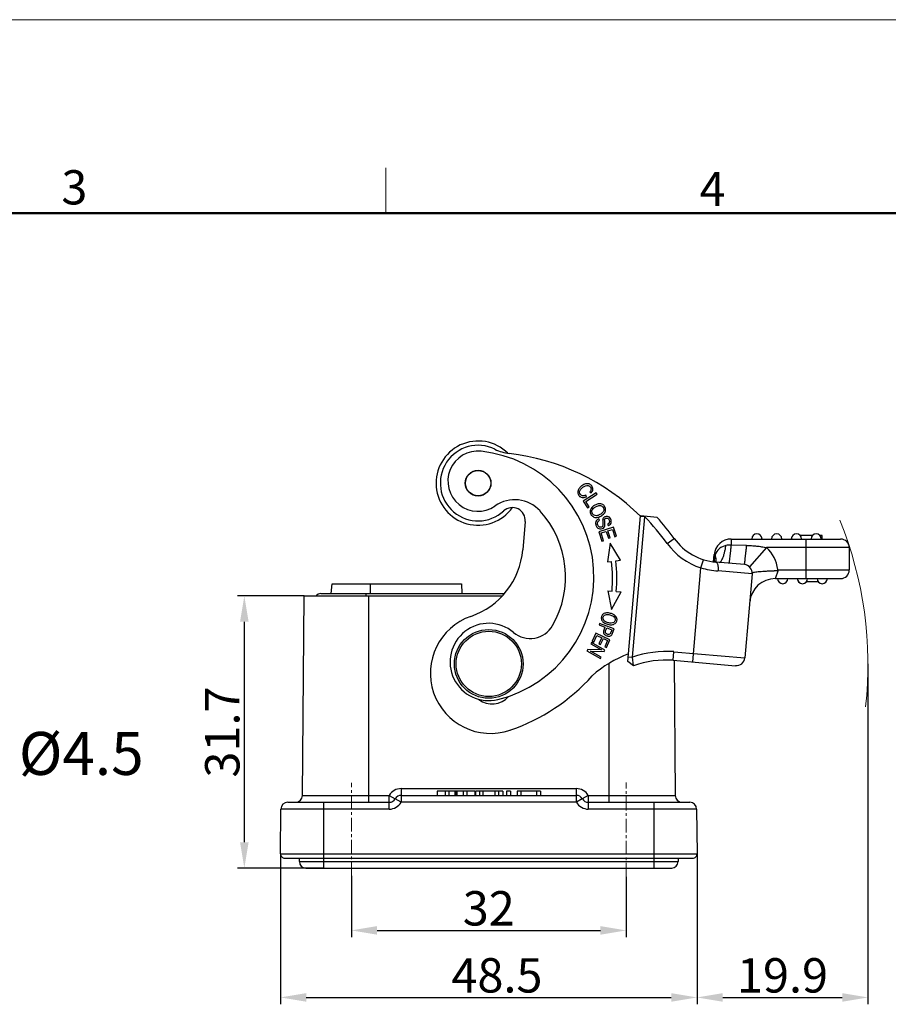
# Model space of a CAD drawing. Units: millimetres. Extents: x 1319 to 1764, y -2 to 313.
# Drawn here: x 1499 to 1600, y 198 to 313 of the extents above; entities that cross this region are included whole.
import ezdxf

# ---------------------------------------------------------------- set-up
doc = ezdxf.new("R2010")
doc.units = ezdxf.units.MM
doc.header["$LTSCALE"] = 0.64311
doc.header["$MEASUREMENT"] = 0
doc.header["$PDMODE"] = 3
doc.header["$PDSIZE"] = 0.3125
doc.linetypes.add('CENTERX2', pattern=[4, 2.5, -0.5, 0.5, -0.5])
doc.layers.get('0').update_dxf_attribs({"linetype": 'CONTINUOUS', "lineweight": 30})
doc.layers.get('Defpoints').update_dxf_attribs({"linetype": 'CONTINUOUS'})
doc.layers.add('Dim', color=3, linetype='CONTINUOUS', lineweight=15)
doc.layers.add('图框', color=7, linetype='CONTINUOUS', lineweight=20)
doc.styles.add('Romans字体', font='romans.shx', dxfattribs={"width": 0.75})
doc.styles.get("Standard").update_dxf_attribs({"font": '仿宋_GB2312.ttf', "width": 0.75})
doc.dimstyles.new('01', dxfattribs={"dimtxt": 4, "dimasz": 3, "dimexe": 0.8, "dimexo": 0, "dimgap": 0.05, "dimtad": 1, "dimdec": 1, "dimdsep": 46, "dimtxsty": 'Romans字体', "dimcen": 0, "dimclrd": 1, "dimclre": 6, "dimclrt": 4, "dimazin": 2, "dimtp": 0.01, "dimtm": 0.01, "dimtfac": 0.7, "dimtdec": 1, "dimtofl": 0, "dimtmove": 0, "dimatfit": 3, "dimfxl": 1, "dimarcsym": 0})

# ---------------------------------------------------------------- blocks, each defined once
blk = doc.blocks.new('A4图框-NEW')
at = {"layer": '图框', "color": 1, "lineweight": 18}
blk.add_line((833.413, 690.535), (1130.412, 690.535), dxfattribs=at)
at = {"layer": '图框', "color": 6}
blk.add_line((982.018, 679.035), (982.018, 675.535), dxfattribs=at)
at = {"layer": '图框', "lineweight": 50}
blk.add_line((836.913, 675.535), (1126.929, 675.535), dxfattribs=at)
at = {"layer": '图框', "color": 6, "char_height": 2.652, "width": 2.55791, "attachment_point": 1, "style": 'Romans字体'}
for s, insert in [('3', (956.83, 678.86)), ('4', (1006.365, 678.731))]:
    blk.add_mtext(s, dxfattribs=dict(at, insert=insert))
blk = doc.blocks.new('*D22')
at = {"layer": 'Defpoints', "color": 0}
for p in [(1537.68, 213.2), (1569.68, 213.08), (1569.68, 206.84)]:
    blk.add_point(p, dxfattribs=at)
at = {"layer": 'Dim', "color": 6, "lineweight": -2}
for p, q in [((1537.68, 213.2), (1537.68, 206.04)), ((1569.68, 213.08), (1569.68, 206.04))]:
    blk.add_line(p, q, dxfattribs=at)
at = {"layer": 'Dim', "color": 1, "lineweight": -2}
blk.add_line((1540.68, 206.84), (1566.68, 206.84), dxfattribs=at)
at = {"layer": 'Dim', "color": 1}
for points in [[(1540.68, 207.34), (1540.68, 206.34), (1537.68, 206.84)], [(1566.68, 207.34), (1566.68, 206.34), (1569.68, 206.84)]]:
    blk.add_solid(points, dxfattribs=at)
at = {"layer": 'Dim', "color": 4, "insert": (1553.68, 208.89), "char_height": 4, "attachment_point": 5, "style": 'Romans字体'}
blk.add_mtext('32', dxfattribs=at)
blk = doc.blocks.new('*D20')
at = {"layer": 'Defpoints', "color": 0}
for p in [(1532.18, 245.75), (1525.22, 214.1), (1534.43, 214.1)]:
    blk.add_point(p, dxfattribs=at)
at = {"layer": 'Dim', "color": 6, "lineweight": -2}
for p, q in [((1532.18, 245.75), (1524.42, 245.75)), ((1534.43, 214.1), (1524.42, 214.1))]:
    blk.add_line(p, q, dxfattribs=at)
at = {"layer": 'Dim', "color": 1, "lineweight": -2}
blk.add_line((1525.22, 242.75), (1525.22, 217.1), dxfattribs=at)
at = {"layer": 'Dim', "color": 1}
for points in [[(1524.72, 242.75), (1525.72, 242.75), (1525.22, 245.75)], [(1524.72, 217.1), (1525.72, 217.1), (1525.22, 214.1)]]:
    blk.add_solid(points, dxfattribs=at)
at = {"layer": 'Dim', "color": 4, "insert": (1523.17, 229.92), "char_height": 4, "attachment_point": 5, "rotation": 90, "style": 'Romans字体'}
blk.add_mtext('31.7', dxfattribs=at)
blk = doc.blocks.new('*D21')
at = {"layer": 'Defpoints', "color": 0}
for p in [(1529.43, 215.75), (1577.93, 215.75), (1577.93, 199.04)]:
    blk.add_point(p, dxfattribs=at)
at = {"layer": 'Dim', "color": 6, "lineweight": -2}
for p, q in [((1529.43, 215.75), (1529.43, 198.24)), ((1577.93, 215.75), (1577.93, 198.24))]:
    blk.add_line(p, q, dxfattribs=at)
at = {"layer": 'Dim', "color": 1, "lineweight": -2}
blk.add_line((1532.43, 199.04), (1574.93, 199.04), dxfattribs=at)
at = {"layer": 'Dim', "color": 1}
for points in [[(1532.43, 199.54), (1532.43, 198.54), (1529.43, 199.04)], [(1574.93, 199.54), (1574.93, 198.54), (1577.93, 199.04)]]:
    blk.add_solid(points, dxfattribs=at)
at = {"layer": 'Dim', "color": 4, "insert": (1554.63, 201.09), "char_height": 4, "attachment_point": 5, "style": 'Romans字体'}
blk.add_mtext('48.5', dxfattribs=at)
blk = doc.blocks.new('*D19')
at = {"layer": 'Defpoints', "color": 0}
for p in [(1597.83, 237.85), (1577.93, 215.75), (1597.83, 199.04)]:
    blk.add_point(p, dxfattribs=at)
at = {"layer": 'Dim', "color": 6, "lineweight": -2}
for p, q in [((1597.83, 237.85), (1597.83, 198.24)), ((1577.93, 215.75), (1577.93, 198.24))]:
    blk.add_line(p, q, dxfattribs=at)
at = {"layer": 'Dim', "color": 1, "lineweight": -2}
blk.add_line((1580.93, 199.04), (1594.83, 199.04), dxfattribs=at)
at = {"layer": 'Dim', "color": 1}
for points in [[(1580.93, 199.54), (1580.93, 198.54), (1577.93, 199.04)], [(1594.83, 199.54), (1594.83, 198.54), (1597.83, 199.04)]]:
    blk.add_solid(points, dxfattribs=at)
at = {"layer": 'Dim', "color": 4, "insert": (1587.88, 201.09), "char_height": 4, "attachment_point": 5, "style": 'Romans字体'}
blk.add_mtext('19.9', dxfattribs=at)

msp = doc.modelspace()

# ---------------------------------------------------------------- linework, layer by layer
at = {"color": 7, "linetype": 'Continuous'}
for p, q in [((1566.2, 257.77), (1564.68, 256.8)), ((1565.45, 257.88), (1565.62, 257.75)), ((1566.31, 257.6), (1566.2, 257.77)), ((1564.68, 256.8), (1565.19, 256)), ((1564.97, 256.75), (1566.31, 257.6)), ((1565.05, 257.29), (1564.97, 257.49)), ((1565.37, 256.11), (1564.97, 256.75)), ((1565.19, 256), (1565.37, 256.11)), ((1566.12, 256.13), (1566.29, 256.21)), ((1557.93, 254.41), (1557.64, 251.11)), ((1566.59, 254.57), (1566.5, 254.74)), ((1569.87, 238.14), (1571.35, 255.06)), ((1570.42, 238.64), (1571.84, 254.96)), ((1573.29, 254.89), (1571.35, 255.06)), ((1571.84, 254.96), (1571.35, 255)), ((1571.84, 254.96), (1571.87, 255.01)), ((1568.22, 253.75), (1566.5, 253.2)), ((1566.5, 253.2), (1566.85, 252.12)), ((1566.77, 253.08), (1567.35, 253.26)), ((1567.35, 253.26), (1567.61, 252.46)), ((1567.52, 254.11), (1567.61, 253.93)), ((1567.55, 253.33), (1568.08, 253.5)), ((1567.81, 252.52), (1567.55, 253.33)), ((1568.08, 253.5), (1568.35, 252.64)), ((1568.55, 252.7), (1568.22, 253.75)), ((1567.05, 252.18), (1566.77, 253.08)), ((1566.85, 252.12), (1567.05, 252.18)), ((1567.61, 252.46), (1567.81, 252.52)), ((1568.35, 252.64), (1568.55, 252.7)), ((1574.46, 251.86), (1575.27, 252.45)), ((1581.92, 252.38), (1594.65, 252.38)), ((1581.92, 252.38), (1581.92, 251.67)), ((1591.36, 252.78), (1589.95, 252.78)), ((1590.65, 247.78), (1590.65, 252.38)), ((1592.5, 252.78), (1592.25, 252.78)), ((1592.5, 252.38), (1592.5, 252.78)), ((1567.83, 251.89), (1567.49, 249.72)), ((1569.02, 249.9), (1567.83, 251.89)), ((1583.7, 251.63), (1581.92, 251.67)), ((1586.02, 251.38), (1584.02, 249.15)), ((1595.65, 251.38), (1586.02, 251.38)), ((1595.65, 251.38), (1595.65, 248.78)), ((1567.49, 249.72), (1567.97, 249.77)), ((1568.46, 249.83), (1569.02, 249.9)), ((1578.39, 249.02), (1578.69, 249.97)), ((1579.85, 249.72), (1579.93, 250.56)), ((1580.03, 250.55), (1579.93, 250.56)), ((1580.03, 250.55), (1579.95, 250.1)), ((1577.43, 238.08), (1578.39, 249.02)), ((1583.44, 249.4), (1580.13, 249.69)), ((1584.35, 248.31), (1580.37, 248.66)), ((1587.05, 247.78), (1587.4, 248.78)), ((1587.33, 248.83), (1587.4, 248.78)), ((1587.4, 248.78), (1595.65, 248.78)), ((1584.35, 248.31), (1583.49, 238.55)), ((1584.35, 248.35), (1584.36, 248.39)), ((1587.05, 247.78), (1594.65, 247.78)), ((1589.69, 247.48), (1589.69, 247.38)), ((1535.35, 246.02), (1535.43, 247.15)), ((1535.43, 247.15), (1550.5, 247.15)), ((1539.88, 247.15), (1539.88, 246.02)), ((1550.5, 247.15), (1550.54, 246.02)), ((1567.54, 246.35), (1567.96, 244.19)), ((1567.54, 246.35), (1568.03, 246.31)), ((1589.69, 247.38), (1589.76, 247.38)), ((1592.06, 247.38), (1590.65, 247.38)), ((1531.98, 222.54), (1532.18, 245.75)), ((1532.18, 245.75), (1555.24, 245.75)), ((1534.13, 246.02), (1555.48, 246.02)), ((1539.38, 246.02), (1539.38, 245.75)), ((1539.68, 245.75), (1539.68, 221.75)), ((1567.96, 244.19), (1569.09, 246.22)), ((1568.52, 246.27), (1569.09, 246.22)), ((1566.59, 242.55), (1566.53, 242.38)), ((1566.53, 242.38), (1567.21, 242.13)), ((1568.28, 241.92), (1566.59, 242.55)), ((1567.21, 242.13), (1567.09, 241.79)), ((1567.34, 241.85), (1567.41, 242.05)), ((1567.41, 242.05), (1568.01, 241.83)), ((1568.01, 241.83), (1567.97, 241.7)), ((1568.09, 241.44), (1568.28, 241.92)), ((1566.16, 241.41), (1565.73, 240.48)), ((1565.92, 240.39), (1566.27, 241.16)), ((1567.79, 240.66), (1566.16, 241.41)), ((1566.27, 241.16), (1566.83, 240.9)), ((1566.83, 240.9), (1566.51, 240.21)), ((1566.7, 240.12), (1567.02, 240.81)), ((1567.02, 240.81), (1567.52, 240.58)), ((1567.37, 239.75), (1567.79, 240.66)), ((1567.97, 241.7), (1567.9, 241.51)), ((1565.21, 239.54), (1565.11, 239.37)), ((1566.79, 239.48), (1565.21, 239.54)), ((1565.64, 240.32), (1565.56, 240.17)), ((1565.56, 240.17), (1566.79, 239.48)), ((1567.21, 239.44), (1565.64, 240.32)), ((1565.73, 240.48), (1565.92, 240.39)), ((1566.51, 240.21), (1566.7, 240.12)), ((1567.12, 239.28), (1567.21, 239.44)), ((1567.52, 240.58), (1567.18, 239.84)), ((1567.18, 239.84), (1567.37, 239.75)), ((1565.11, 239.37), (1566.69, 238.49)), ((1565.54, 239.34), (1567.12, 239.28)), ((1566.77, 238.65), (1565.54, 239.34)), ((1566.69, 238.49), (1566.77, 238.65)), ((1569.92, 238.68), (1570.42, 238.64)), ((1570.54, 237.62), (1570.42, 238.64)), ((1575.16, 238.28), (1575.23, 239.27)), ((1575.23, 239.27), (1583.49, 238.55)), ((1567.68, 221.75), (1567.68, 237.91)), ((1570.54, 237.62), (1569.87, 238.14)), ((1575.16, 238.28), (1582.41, 237.64)), ((1575.25, 238.28), (1575.38, 222.54)), ((1531.98, 222.54), (1542.09, 222.54)), ((1542.09, 220.95), (1542.09, 222.54)), ((1542.09, 222.54), (1542.79, 222.15)), ((1543.48, 223.34), (1543.48, 221.75)), ((1543.48, 223.34), (1563.88, 223.34)), ((1543.48, 222.55), (1563.88, 222.55)), ((1547.68, 223.05), (1547.68, 222.55)), ((1552.07, 223.05), (1547.68, 223.05)), ((1548.59, 223.05), (1548.59, 222.55)), ((1549.05, 223.05), (1549.05, 222.55)), ((1549.77, 222.55), (1549.77, 223.05)), ((1549.87, 223.05), (1549.87, 222.55)), ((1549.98, 223.05), (1549.98, 222.55)), ((1550.7, 223.05), (1550.7, 222.55)), ((1551.14, 223.05), (1551.14, 222.55)), ((1552.07, 223.05), (1552.07, 222.55)), ((1555.32, 223.05), (1552.12, 223.05)), ((1552.12, 223.05), (1552.12, 222.55)), ((1552.6, 223.05), (1552.6, 222.55)), ((1552.97, 223.05), (1552.97, 222.55)), ((1554.4, 223.05), (1554.4, 222.55)), ((1554.8, 223.05), (1554.8, 222.55)), ((1555.32, 223.05), (1555.32, 222.55)), ((1556.21, 223.05), (1555.75, 223.05)), ((1555.75, 223.05), (1555.75, 222.55)), ((1556.21, 223.05), (1556.21, 222.55)), ((1559.69, 223.05), (1557, 223.05)), ((1557, 223.05), (1557, 222.55)), ((1557.43, 223.05), (1557.43, 222.55)), ((1559.23, 223.05), (1559.23, 222.55)), ((1559.69, 223.05), (1559.69, 222.55)), ((1563.88, 221.75), (1563.88, 223.34)), ((1565.27, 222.54), (1564.57, 222.15)), ((1565.27, 222.54), (1575.38, 222.54)), ((1565.27, 222.54), (1565.27, 220.95)), ((1530.28, 221.75), (1542.09, 221.75)), ((1534.43, 221.75), (1534.43, 214.1)), ((1543.48, 221.75), (1542.79, 222.15)), ((1563.88, 221.75), (1543.48, 221.75)), ((1564.57, 222.15), (1563.88, 221.75)), ((1565.27, 221.75), (1577.08, 221.75)), ((1572.93, 214.1), (1572.93, 221.75)), ((1529.43, 215.75), (1529.48, 220.95)), ((1542.09, 220.95), (1529.48, 220.95)), ((1577.88, 220.95), (1565.27, 220.95)), ((1577.88, 220.95), (1577.93, 215.75)), ((1529.43, 215.75), (1577.93, 215.75)), ((1529.93, 215.25), (1577.43, 215.25)), ((1531.63, 214.85), (1531.63, 215.25)), ((1531.63, 214.85), (1575.73, 214.85)), ((1575.73, 215.25), (1575.73, 214.85)), ((1532.38, 214.1), (1574.98, 214.1))]:
    msp.add_line(p, q, dxfattribs=at)
for centre, radius in [((1552.44, 258.88), 1.5), ((1552.44, 258.88), 1.47), ((1553.68, 237.85), 4), ((1553.68, 237.85), 3.8)]:
    msp.add_circle(centre, radius, dxfattribs=at)
for centre, radius, start, end in [((1552.44, 258.88), 4.9, 45.1647, 324.5188), ((1552.44, 258.88), 4.4, 63.5753, 312.6199), ((1552.42, 259.11), 3.5, 83.8522, 304.7794), ((1551.22, 247.97), 14.7, 283.8522, 83.8522), ((1556.62, 267.3), 5, 243.5754, 263.6041), ((1553.11, 236.5), 26, 45.4955, 83.4823), ((1556.7, 252.95), 4, 42.2481, 124.7794), ((1556.43, 254.54), 1.5, 355, 132.62), ((1551.22, 247.97), 11.4, 330.1721, 42.2481), ((1566.55, 255.29), 1.15, 124.9494, 140.0178), ((1566.59, 255.23), 1.23, 117.6139, 124.9552), ((1553.11, 236.5), 26.3, 35.7391, 44.5804), ((1553.11, 236.5), 27.3, 35.7391, 42.3445), ((1580.71, 256.36), 6.7, 215.7391, 265), ((1581.92, 250.38), 2, 90, 175), ((1584.9, 252.38), 0.6, 0, 180), ((1587.2, 252.38), 0.6, 0, 180), ((1589.5, 252.38), 0.6, 0, 180), ((1591.8, 252.38), 0.6, 0, 180), ((1594.65, 251.38), 1, 0, 90), ((1548.67, 251.89), 9, 288.983, 355), ((1580.71, 256.36), 7.7, 215.7391, 252.4404), ((1583.35, 248.4), 4, 6.2156, 48.1979), ((1551.24, 247.75), 16.85, 355.0969, 6.9017), ((1551.24, 247.75), 17.35, 355.1, 6.9017), ((1593.71, 247.6), 13.98, 169.6752, 171.2912), ((1578.87, 249.93), 1.28, 349.11, 353.9414), ((1581.33, 259.66), 11.04, 254.5179, 265.003), ((1583.35, 248.4), 1, 355, 85), ((1594.65, 248.78), 1, 270, 360), ((1587.05, 244.78), 3, 90, 175), ((1585.34, 248.26), 0.993, 175.0027, 175.193), ((1587.9, 247.78), 0.6, 180, 360), ((1590.2, 247.78), 0.6, 180, 360), ((1592.5, 247.78), 0.6, 180, 0), ((1534.13, 245.27), 0.75, 90, 140.4226), ((1553.88, 236.76), 7, 108.983, 288.983), ((1553.67, 238.07), 4.5, 49.7599, 283.8522), ((1558.51, 243.8), 3, 229.7599, 330.1721), ((1564.24, 242.91), 3.91, 338.7606, 339.1136), ((1567.62, 241.49), 0.461, 323.3708, 327.3073), ((1574.42, 226.8), 13, 110.1341, 131.9346), ((1574.42, 226.8), 12.5, 86.2904, 108.6867), ((1574.42, 226.8), 11.5, 86.3452, 109.738), ((1582.5, 238.64), 1, 265, 355), ((1548.67, 251.89), 23, 288.983, 317.8879), ((1554.07, 235.68), 2.5, 231.5496, 319.8883), ((1531.18, 222.55), 0.8, 270, 359.5), ((1543.48, 221.74), 1.6, 90.0005, 150.0009), ((1543.48, 221.75), 0.8, 90, 150.0001), ((1563.88, 221.74), 1.6, 29.9991, 89.9996), ((1563.88, 221.75), 0.8, 29.9999, 90), ((1576.18, 222.55), 0.8, 180.5, 270), ((1530.28, 220.95), 0.8, 90, 179.5), ((1542.09, 222.55), 0.8, 270, 329.9999), ((1542.09, 222.55), 1.6, 270.0039, 329.9963), ((1565.27, 222.55), 1.6, 210.003, 269.997), ((1565.27, 222.55), 0.8, 210.0001, 270), ((1577.08, 220.95), 0.8, 0.5, 90), ((1529.93, 215.75), 0.5, 179.5, 270), ((1577.43, 215.75), 0.5, 270, 0.5), ((1532.38, 214.85), 0.75, 180, 270), ((1574.98, 214.85), 0.75, 270, 0)]:
    msp.add_arc(centre, radius, start, end, dxfattribs=at)
for points, knots in [([(1564.24, 258.31), (1564.21, 258.28), (1564.15, 258.19), (1564.06, 258.02), (1564.03, 257.83), (1564.06, 257.66), (1564.12, 257.53), (1564.18, 257.43), (1564.26, 257.34), (1564.38, 257.26), (1564.62, 257.17), (1564.86, 257.21), (1565.05, 257.29)], [0, 0, 0, 0, 0.056822, 0.176464, 0.296106, 0.416006, 0.475957, 0.535907, 0.593864, 0.65182, 0.767734, 1, 1, 1, 1]), ([(1565.62, 257.75), (1565.73, 257.89), (1565.82, 258.09), (1565.79, 258.36), (1565.69, 258.55), (1565.54, 258.7), (1565.31, 258.82), (1565.03, 258.83), (1564.73, 258.72), (1564.47, 258.56), (1564.31, 258.41), (1564.24, 258.31)], [0, 0, 0, 0, 0.189504, 0.284457, 0.379409, 0.463191, 0.546972, 0.71485, 0.798703, 0.882557, 1, 1, 1, 1]), ([(1564.6, 257.41), (1564.55, 257.42), (1564.45, 257.45), (1564.31, 257.59), (1564.24, 257.78), (1564.26, 257.97), (1564.37, 258.17), (1564.59, 258.4), (1564.94, 258.6), (1565.16, 258.63), (1565.26, 258.61), (1565.26, 258.61)], [0, 0, 0, 0, 0.104661, 0.209322, 0.38243, 0.46903, 0.55563, 0.728831, 0.863426, 0.998022, 1, 1, 1, 1]), ([(1565.26, 258.61), (1565.31, 258.59), (1565.4, 258.55), (1565.51, 258.44), (1565.58, 258.31), (1565.6, 258.13), (1565.54, 257.99), (1565.45, 257.88)], [0, 0, 0, 0, 0.178473, 0.362335, 0.521763, 0.681191, 1, 1, 1, 1]), ([(1565.67, 256.03), (1565.57, 255.92), (1565.45, 255.66), (1565.52, 255.25), (1565.71, 255.04), (1565.83, 254.98)], [0, 0, 0, 0, 0.343132, 0.685488, 1, 1, 1, 1]), ([(1566.08, 255.1), (1566, 255.12), (1565.9, 255.16), (1565.8, 255.25), (1565.74, 255.35), (1565.7, 255.45), (1565.68, 255.58), (1565.7, 255.69), (1565.73, 255.76)], [0, 0, 0, 0, 0.253566, 0.38035, 0.507133, 0.63196, 0.756788, 1, 1, 1, 1]), ([(1565.73, 255.76), (1565.73, 255.76), (1565.76, 255.83), (1565.82, 255.92), (1565.91, 255.99), (1565.92, 256)], [0, 0, 0, 0, 0.020954, 0.829791, 1, 1, 1, 1]), ([(1566.49, 256.47), (1566.46, 256.47), (1566.32, 256.45), (1566.16, 256.39), (1566.03, 256.32)], [0, 0, 0, 0, 0.201053, 1, 1, 1, 1]), ([(1566.97, 256.38), (1566.9, 256.42), (1566.75, 256.48), (1566.58, 256.48), (1566.49, 256.47)], [0, 0, 0, 0, 0.518794, 1, 1, 1, 1]), ([(1566.7, 256.27), (1566.78, 256.25), (1566.91, 256.19), (1567.03, 256.04), (1567.08, 255.88), (1567.08, 255.75), (1567.06, 255.66), (1567.04, 255.63)], [0, 0, 0, 0, 0.253575, 0.507151, 0.684723, 0.862295, 1, 1, 1, 1]), ([(1567.04, 255.63), (1567.02, 255.57), (1566.96, 255.48), (1566.89, 255.4), (1566.86, 255.38)], [0, 0, 0, 0, 0.664611, 1, 1, 1, 1]), ([(1567.11, 255.34), (1567.21, 255.46), (1567.29, 255.66), (1567.29, 255.93), (1567.22, 256.11), (1567.13, 256.25), (1567.04, 256.33), (1566.99, 256.37), (1566.97, 256.38)], [0, 0, 0, 0, 0.344086, 0.515801, 0.687515, 0.81856, 0.949605, 1, 1, 1, 1]), ([(1565.83, 254.98), (1565.89, 254.94), (1566.02, 254.89), (1566.24, 254.88), (1566.48, 254.93), (1566.72, 255.03), (1566.95, 255.17), (1567.06, 255.28), (1567.11, 255.34)], [0, 0, 0, 0, 0.168957, 0.336009, 0.503062, 0.670114, 0.835057, 1, 1, 1, 1]), ([(1566.86, 255.38), (1566.84, 255.36), (1566.77, 255.31), (1566.64, 255.23), (1566.47, 255.15), (1566.29, 255.09), (1566.16, 255.09), (1566.08, 255.1)], [0, 0, 0, 0, 0.083903, 0.303932, 0.477949, 0.651966, 1, 1, 1, 1]), ([(1566.24, 254.54), (1566.17, 254.45), (1566.11, 254.31), (1566.13, 254.09), (1566.18, 253.92), (1566.26, 253.76), (1566.4, 253.62), (1566.62, 253.52), (1566.91, 253.57), (1567.06, 253.67), (1567.11, 253.74)], [0, 0, 0, 0, 0.195504, 0.293257, 0.391009, 0.468051, 0.545093, 0.698835, 0.852279, 1, 1, 1, 1]), ([(1566.5, 253.82), (1566.45, 253.87), (1566.36, 254), (1566.33, 254.2), (1566.36, 254.34), (1566.42, 254.46), (1566.51, 254.53), (1566.59, 254.57)], [0, 0, 0, 0, 0.228102, 0.48515, 0.613675, 0.742199, 1, 1, 1, 1]), ([(1567.2, 254.97), (1567.14, 254.94), (1567.05, 254.87), (1566.97, 254.74), (1566.94, 254.64), (1566.94, 254.51), (1566.95, 254.38), (1566.95, 254.31)], [0, 0, 0, 0, 0.339367, 0.525207, 0.711047, 0.855523, 1, 1, 1, 1]), ([(1567.19, 254.36), (1567.18, 254.44), (1567.16, 254.58), (1567.18, 254.7), (1567.23, 254.76), (1567.32, 254.81), (1567.42, 254.83), (1567.56, 254.8), (1567.65, 254.69), (1567.7, 254.58)], [0, 0, 0, 0, 0.115086, 0.230172, 0.346477, 0.462782, 0.597363, 0.731945, 1, 1, 1, 1]), ([(1567.61, 253.93), (1567.71, 253.98), (1567.87, 254.1), (1567.95, 254.32), (1567.94, 254.51), (1567.88, 254.72), (1567.74, 254.93), (1567.49, 255.04), (1567.3, 255.01), (1567.21, 254.97), (1567.2, 254.97)], [0, 0, 0, 0, 0.17317, 0.345612, 0.431339, 0.517066, 0.673689, 0.830312, 0.987635, 1, 1, 1, 1]), ([(1567.7, 254.58), (1567.74, 254.47), (1567.75, 254.29), (1567.62, 254.16), (1567.52, 254.11)], [0, 0, 0, 0, 0.500958, 1, 1, 1, 1]), ([(1566.98, 254.03), (1566.97, 253.96), (1566.94, 253.85), (1566.82, 253.75), (1566.65, 253.73), (1566.55, 253.78), (1566.5, 253.82)], [0, 0, 0, 0, 0.253044, 0.504165, 0.751202, 1, 1, 1, 1]), ([(1567.11, 253.74), (1567.11, 253.74), (1567.17, 253.81), (1567.2, 253.9), (1567.21, 254)], [0, 0, 0, 0, 0.044304, 1, 1, 1, 1]), ([(1581.29, 251.62), (1581.15, 251.59), (1580.87, 251.5), (1580.38, 251.19), (1580.12, 250.81), (1580.03, 250.55)], [0, 0, 0, 0, 0.258231, 0.512725, 1, 1, 1, 1]), ([(1580.51, 249.65), (1580.59, 249.65), (1580.69, 249.73), (1580.77, 249.85), (1580.85, 249.99), (1580.95, 250.2), (1581.05, 250.49), (1581.14, 250.84), (1581.23, 251.22), (1581.27, 251.48), (1581.29, 251.62)], [0, 0, 0, 0, 0.108176, 0.150683, 0.200273, 0.320315, 0.466281, 0.632689, 0.81295, 1, 1, 1, 1]), ([(1581.66, 249.55), (1581.66, 249.55), (1581.67, 249.57), (1581.67, 249.59), (1581.68, 249.64), (1581.7, 249.7), (1581.71, 249.78), (1581.72, 249.89), (1581.74, 250.01), (1581.76, 250.2), (1581.8, 250.48), (1581.84, 250.85), (1581.88, 251.25), (1581.91, 251.53), (1581.92, 251.67)], [0, 0, 0, 0, 0.00496, 0.017767, 0.039173, 0.069578, 0.109218, 0.157836, 0.215052, 0.280483, 0.433622, 0.610041, 0.801627, 1, 1, 1, 1]), ([(1583.44, 249.4), (1583.44, 249.4), (1583.45, 249.41), (1583.45, 249.43), (1583.46, 249.48), (1583.47, 249.54), (1583.49, 249.63), (1583.5, 249.73), (1583.52, 249.85), (1583.54, 250.06), (1583.57, 250.35), (1583.61, 250.75), (1583.66, 251.18), (1583.69, 251.48), (1583.7, 251.63)], [0, 0, 0, 0, 0.004336, 0.016034, 0.035883, 0.064421, 0.102039, 0.148667, 0.204121, 0.268212, 0.420511, 0.598826, 0.795077, 1, 1, 1, 1]), ([(1583.7, 251.63), (1583.89, 251.63), (1584.28, 251.61), (1584.87, 251.57), (1585.44, 251.49), (1585.83, 251.42), (1586.02, 251.38)], [0, 0, 0, 0, 0.249995, 0.500011, 0.749966, 1, 1, 1, 1]), ([(1580, 249.7), (1580, 249.73), (1579.99, 249.87), (1579.97, 250), (1579.95, 250.1)], [0, 0, 0, 0, 0.246495, 1, 1, 1, 1]), ([(1580.14, 249.79), (1580.15, 249.85), (1580.16, 250.11), (1580.1, 250.36), (1580.03, 250.55)], [0, 0, 0, 0, 0.233893, 1, 1, 1, 1]), ([(1580.13, 249.69), (1580.15, 249.68), (1580.19, 249.66), (1580.25, 249.6), (1580.3, 249.5), (1580.34, 249.37), (1580.37, 249.21), (1580.39, 248.97), (1580.38, 248.78), (1580.37, 248.66)], [0, 0, 0, 0, 0.056859, 0.130607, 0.230147, 0.356166, 0.505128, 0.668486, 1, 1, 1, 1]), ([(1584.46, 248.48), (1584.52, 248.5), (1584.66, 248.53), (1584.91, 248.57), (1585.22, 248.6), (1585.59, 248.63), (1585.94, 248.65), (1586.23, 248.67), (1586.43, 248.67), (1586.59, 248.68), (1586.71, 248.68), (1586.83, 248.69), (1586.93, 248.7), (1587.02, 248.7), (1587.08, 248.71), (1587.14, 248.71), (1587.2, 248.72), (1587.25, 248.73), (1587.29, 248.74), (1587.32, 248.75), (1587.35, 248.76), (1587.36, 248.77), (1587.37, 248.79), (1587.35, 248.81), (1587.34, 248.83), (1587.33, 248.83)], [0, 0, 0, 0, 0.05937, 0.143015, 0.249205, 0.375133, 0.517303, 0.593257, 0.67176, 0.711797, 0.752267, 0.7931, 0.834224, 0.854874, 0.875571, 0.896305, 0.917067, 0.937847, 0.948242, 0.958636, 0.969012, 0.974211, 0.979372, 0.989612, 1, 1, 1, 1]), ([(1584.36, 248.39), (1584.36, 248.39), (1584.36, 248.41), (1584.37, 248.42), (1584.38, 248.43)], [0, 0, 0, 0, 0.276936, 1, 1, 1, 1]), ([(1584.38, 248.43), (1584.38, 248.43), (1584.41, 248.45), (1584.44, 248.47), (1584.46, 248.48)], [0, 0, 0, 0, 0.213618, 1, 1, 1, 1]), ([(1567.39, 243.78), (1567.24, 243.77), (1566.98, 243.68), (1566.76, 243.37), (1566.77, 243.13), (1566.8, 243.02)], [0, 0, 0, 0, 0.349261, 0.69779, 1, 1, 1, 1]), ([(1566.8, 243.02), (1566.81, 243.01), (1566.83, 242.94), (1566.9, 242.82), (1567.01, 242.72), (1567.07, 242.67), (1567.08, 242.66)], [0, 0, 0, 0, 0.05554, 0.5052, 0.954861, 1, 1, 1, 1]), ([(1567.08, 242.91), (1567.03, 242.97), (1566.97, 243.09), (1566.98, 243.29), (1567.07, 243.47), (1567.25, 243.57), (1567.5, 243.61), (1567.69, 243.58), (1567.79, 243.55)], [0, 0, 0, 0, 0.168609, 0.337217, 0.503226, 0.669234, 0.834617, 1, 1, 1, 1]), ([(1568.31, 243.26), (1568.36, 243.2), (1568.41, 243.08), (1568.41, 242.91), (1568.34, 242.77), (1568.21, 242.64), (1568.01, 242.58), (1567.77, 242.59), (1567.58, 242.63), (1567.4, 242.69), (1567.23, 242.77), (1567.13, 242.85), (1567.08, 242.91)], [0, 0, 0, 0, 0.118859, 0.237717, 0.320951, 0.404184, 0.570651, 0.653802, 0.736952, 0.802714, 0.868476, 1, 1, 1, 1]), ([(1568, 242.41), (1568.15, 242.42), (1568.34, 242.49), (1568.52, 242.67), (1568.59, 242.82), (1568.62, 242.98), (1568.61, 243.08), (1568.59, 243.13), (1568.59, 243.15)], [0, 0, 0, 0, 0.348689, 0.522652, 0.696616, 0.829378, 0.96214, 1, 1, 1, 1]), ([(1568.3, 243.52), (1568.28, 243.54), (1568.2, 243.59), (1568.12, 243.64), (1568.06, 243.66)], [0, 0, 0, 0, 0.366391, 1, 1, 1, 1]), ([(1568.59, 243.15), (1568.57, 243.22), (1568.5, 243.36), (1568.37, 243.48), (1568.3, 243.52)], [0, 0, 0, 0, 0.542854, 1, 1, 1, 1]), ([(1567.09, 241.79), (1567.05, 241.7), (1567.02, 241.54), (1567.08, 241.35), (1567.22, 241.21), (1567.39, 241.12), (1567.51, 241.09), (1567.56, 241.08)], [0, 0, 0, 0, 0.215228, 0.430455, 0.645973, 0.86149, 1, 1, 1, 1]), ([(1567.08, 242.66), (1567.14, 242.62), (1567.27, 242.54), (1567.51, 242.45), (1567.77, 242.4), (1567.92, 242.4), (1568, 242.41)], [0, 0, 0, 0, 0.232197, 0.490304, 0.745152, 1, 1, 1, 1]), ([(1567.82, 241.34), (1567.78, 241.3), (1567.71, 241.27), (1567.58, 241.27), (1567.46, 241.3), (1567.35, 241.36), (1567.27, 241.45), (1567.24, 241.56), (1567.28, 241.71), (1567.32, 241.81), (1567.34, 241.85)], [0, 0, 0, 0, 0.189835, 0.284127, 0.378418, 0.507782, 0.637145, 0.766114, 0.895083, 1, 1, 1, 1]), ([(1567.56, 241.08), (1567.59, 241.08), (1567.71, 241.07), (1567.87, 241.1), (1567.95, 241.17), (1567.99, 241.22)], [0, 0, 0, 0, 0.196768, 0.632273, 1, 1, 1, 1]), ([(1567.89, 241.49), (1567.87, 241.46), (1567.85, 241.39), (1567.83, 241.36), (1567.82, 241.34)], [0, 0, 0, 0, 0.483684, 1, 1, 1, 1])]:
    msp.add_open_spline(points, degree=3, knots=knots, dxfattribs=at)
for points in [[(1564.97, 257.49), (1564.84, 257.42), (1564.71, 257.39), (1564.6, 257.41)], [(1565.92, 256), (1565.98, 256.05), (1566.04, 256.09), (1566.12, 256.13)], [(1566.29, 256.21), (1566.45, 256.28), (1566.59, 256.29), (1566.7, 256.27)], [(1566.5, 254.74), (1566.39, 254.69), (1566.3, 254.62), (1566.24, 254.54)], [(1567.21, 254), (1567.22, 254.07), (1567.21, 254.19), (1567.19, 254.36)], [(1566.95, 254.31), (1566.97, 254.17), (1566.98, 254.07), (1566.98, 254.03)], [(1581.92, 251.67), (1581.71, 251.68), (1581.5, 251.66), (1581.29, 251.62)], [(1567.85, 243.73), (1567.7, 243.77), (1567.54, 243.79), (1567.39, 243.78)], [(1567.79, 243.55), (1568.05, 243.48), (1568.23, 243.38), (1568.31, 243.26)], [(1568.06, 243.66), (1567.99, 243.69), (1567.92, 243.71), (1567.85, 243.73)], [(1568.01, 241.25), (1568.03, 241.29), (1568.06, 241.35), (1568.09, 241.44)]]:
    msp.add_open_spline(points, degree=3, dxfattribs=at)
at = {"layer": 'Dim', "color": 1, "linetype": 'CENTERX2'}
for p, q in [((1537.68, 213.2), (1537.68, 224)), ((1569.68, 213.08), (1569.68, 224.05))]:
    msp.add_line(p, q, dxfattribs=at)
at = {"layer": 'Dim'}
msp.add_arc((1553.68, 237.85), 44.15, 353.4825, 22.2547, dxfattribs=at)

# ---------------------------------------------------------------- block references
at = {"layer": 'Dim', "xscale": 1.5, "yscale": 1.5, "zscale": 1.5}
msp.add_blockref('A4图框-NEW', (68.68, -723), dxfattribs=at)

# ---------------------------------------------------------------- texts
at = {"layer": 'Dim', "insert": (1498.97, 224.93), "char_height": 5, "attachment_point": 7}
msp.add_mtext('{\\Fromans|c0;\\C4;%%C\\Fromans|c134;4.5}', dxfattribs=at)

# ---------------------------------------------------------------- dimensions: what is measured, and where the dimension line sits
at = {"layer": 'Dim'}
dim = msp.add_linear_dim(base=(1525.22054979, 214.09581669), p1=(1532.180005, 245.74581669), p2=(1534.430005, 214.09581669), angle=90, dimstyle='01', dxfattribs=at)
dim.commit()
dim.dimension.update_dxf_attribs({"geometry": '*D20', "text_midpoint": (1523.17054979, 229.92081669)})
dim = msp.add_linear_dim(base=(1597.83, 199.04), p1=(1577.93, 215.75), p2=(1597.83, 237.85), dimstyle='01', dxfattribs=at)
dim.commit()
dim.dimension.update_dxf_attribs({"geometry": '*D19', "text_midpoint": (1587.88, 201.09)})
for base, p1, p2, picture, middle in [((1577.93, 199.04), (1529.43, 215.75), (1577.93, 215.75), '*D21', (1554.63, 199.04)), ((1569.68, 206.84), (1537.68, 213.2), (1569.68, 213.08), '*D22', (1553.68, 206.84))]:
    dim = msp.add_linear_dim(base=base, p1=p1, p2=p2, dimstyle='01', dxfattribs=at)
    dim.commit()
    dim.dimension.update_dxf_attribs({"geometry": picture, "text_midpoint": middle, "dimtype": 160})

doc.saveas('drawing.dxf')
